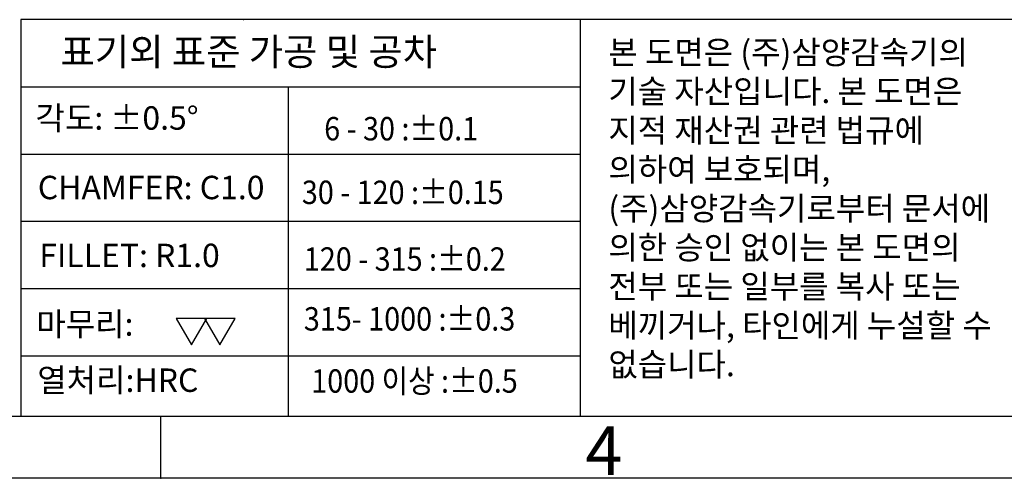
# Model space of a CAD drawing. Extents: x -10 to 827, y 0 to 590.
# Drawn here: x 392 to 543, y 0 to 71 of the extents above; entities that cross this region are included whole.
import ezdxf

# ---------------------------------------------------------------- set-up
doc = ezdxf.new("R2010")
doc.units = 0
doc.header["$LTSCALE"] = 5
doc.header["$MEASUREMENT"] = 0
for name, color, linetype in [('LOGO', 5, 'CONTINUOUS'), ('NEEDLE', 2, 'CONTINUOUS'), ('THIN', 4, 'CONTINUOUS')]:
    doc.layers.add(name, color=color, linetype=linetype)
doc.styles.add('GULIM', font='GulimChe.ttf', dxfattribs={"width": 0.95})
doc.styles.get("Standard").update_dxf_attribs({"font": 'romans.shx'})

msp = doc.modelspace()

# ---------------------------------------------------------------- linework, layer by layer
at = {"layer": 'LOGO'}
msp.add_line((816.03, 9.5), (10.31, 9.5), dxfattribs=at)
at = {"layer": 'NEEDLE'}
for p, q in [((391.89, 70.53), (391.89, 9.5)), ((477.87, 70.53), (391.89, 70.53)), ((477.87, 9.5), (477.87, 70.53)), ((545.17, 70.53), (477.87, 70.53)), ((391.89, 60.19), (477.88, 60.19)), ((432.95, 60.22), (432.95, 9.5)), ((391.89, 49.85), (477.88, 49.85)), ((391.89, 39.52), (477.88, 39.52)), ((391.89, 29.18), (477.89, 29.18)), ((391.89, 18.84), (477.89, 18.84)), ((413.42, 0), (413.42, 9.5)), ((826.84, 0), (-10.5, 0))]:
    msp.add_line(p, q, dxfattribs=at)
for points in [[(418.09, 20.52), (420.44, 24.6), (415.73, 24.6)], [(422.45, 20.52), (424.8, 24.6), (420.09, 24.6)]]:
    msp.add_lwpolyline(points, close=True, dxfattribs=at)
for p in [(426.08, 70.53), (413.42, 0), (413.42, 0)]:
    msp.add_point(p, dxfattribs=at)

# ---------------------------------------------------------------- texts
at = {"layer": 'NEEDLE', "style": 'GULIM', "width": 0.9}
for s, p in [('  6 - 30 :±0.1', (436.51, 51.96)), (' 30 - 120 :±0.15', (434.07, 42.18)), (' 120 - 315 :±0.2', (434.38, 31.92)), (' 315- 1000 :±0.3', (434.38, 22.72)), ('1000 이상 :±0.5', (436.51, 13.17))]:
    msp.add_text(s, height=3.6, dxfattribs=at).set_placement(p)
at = {"layer": 'NEEDLE', "attachment_point": 1, "style": 'GULIM'}
for s, insert, char_height, width in [('표기외 표준 가공 및 공차', (397.99, 67.7), 4.2, 72.5155), ('\\f굴림체|b0|i0|c129|p49;본 도면은 (주)삼양감속기의 기술 자산입니다. 본 도면은 지적 재산권 관련 법규에 의하여 보호되며,  (주)삼양감속기로부터 문서에 의한 승인 없이는 본 도면의 전부 또는 일부를 복사 또는 베끼거나, 타인에게 누설할 수 없습니다.', (482.14, 67.31), 3.6, 62.8163), ('각도: %%P0.5%%D', (394.15, 57.21), 3.6, 33.3984), ('CHAMFER: C1.0', (394.5, 46.52), 3.6, 40.3925), ('FILLET: R1.0', (394.73, 36.08), 3.6, 33.3984), ('마무리:', (394.27, 25.53), 3.6, 33.3984), ('열처리:HRC', (394.42, 16.89), 3.6, 33.3984)]:
    msp.add_mtext(s, dxfattribs=dict(at, insert=insert, char_height=char_height, width=width))
at = {"layer": 'THIN'}
msp.add_text('4', height=7.5, dxfattribs=at).set_placement((478.62, 0.5))

doc.saveas('drawing.dxf')
